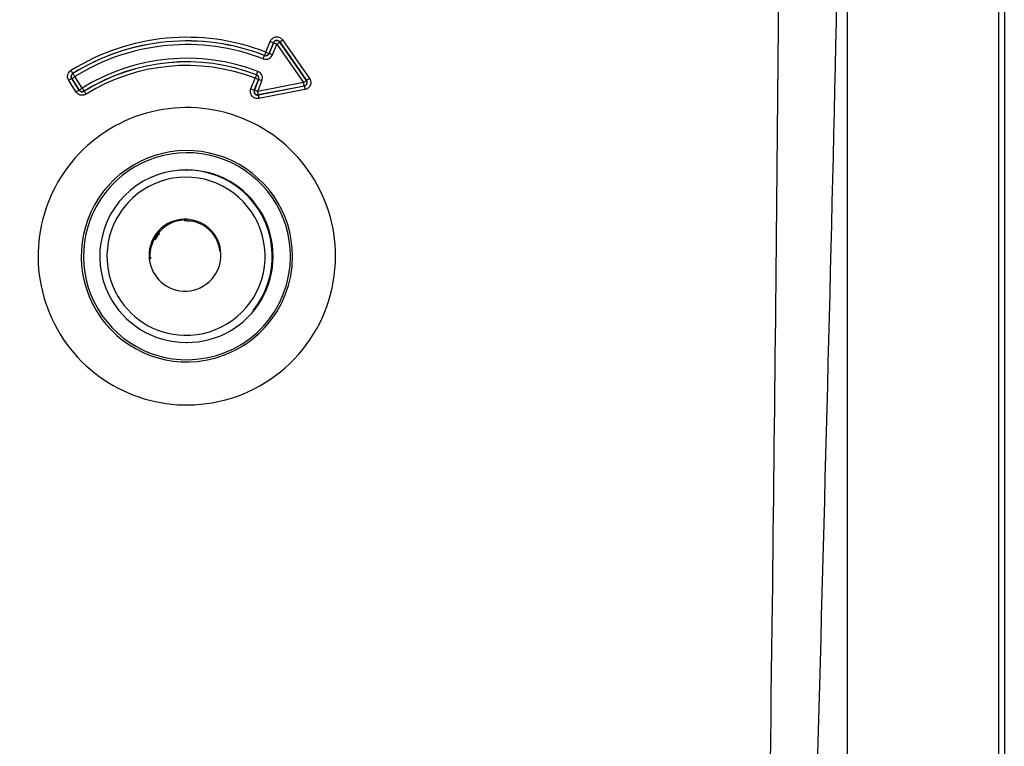
# Model space of a CAD drawing. Units: millimetres. Extents: x 0 to 5250, y 0 to 7425.
# Drawn here: x 2284 to 2421, y 1385 to 1486 of the extents above; entities that cross this region are included whole.
import ezdxf

# ---------------------------------------------------------------- set-up
doc = ezdxf.new("R2010")
doc.units = ezdxf.units.MM

msp = doc.modelspace()

# ---------------------------------------------------------------- linework, layer by layer
at = {"color": 7, "linetype": 'Continuous', "lineweight": 25}
for p, q in [((2399.36, 1195.54, -20417513.87), (2399.36, 1713.94, -20417513.87)), ((2318.42, 1481.23, -20417513.87), (2319.01, 1482.71, -20417513.87)), ((2318.88, 1481.04, -20417513.87), (2319.48, 1482.53, -20417513.87)), ((2319.48, 1482.51, -20417513.87), (2318.88, 1481.03, -20417513.87)), ((2319.34, 1480.85, -20417513.87), (2319.94, 1482.32, -20417513.87)), ((2319.48, 1482.53, -20417513.87), (2319.48, 1482.51, -20417513.87)), ((2319.94, 1482.32, -20417513.87), (2323.67, 1477, -20417513.87)), ((2320.35, 1482.63, -20417513.87), (2324.09, 1477.28, -20417513.87)), ((2320.35, 1482.61, -20417513.87), (2320.35, 1482.63, -20417513.87)), ((2324.08, 1477.28, -20417513.87), (2320.35, 1482.61, -20417513.87)), ((2320.75, 1482.91, -20417513.87), (2324.5, 1477.56, -20417513.87)), ((2292.05, 1475.66, -20417513.87), (2291, 1477.28, -20417513.87)), ((2292.47, 1475.93, -20417513.87), (2291.42, 1477.55, -20417513.87)), ((2291.43, 1477.54, -20417513.87), (2292.47, 1475.94, -20417513.87)), ((2292.89, 1476.21, -20417513.87), (2291.85, 1477.82, -20417513.87)), ((2316.35, 1476.12, -20417513.87), (2316.95, 1477.6, -20417513.87)), ((2316.81, 1475.93, -20417513.87), (2317.41, 1477.41, -20417513.87)), ((2317.42, 1477.41, -20417513.87), (2316.83, 1475.94, -20417513.87)), ((2317.29, 1475.76, -20417513.87), (2317.88, 1477.23, -20417513.87)), ((2323.67, 1477, -20417513.87), (2317.29, 1475.76, -20417513.87)), ((2324.09, 1477.28, -20417513.87), (2324.08, 1477.28, -20417513.87)), ((2316.83, 1475.94, -20417513.87), (2316.81, 1475.93, -20417513.87)), ((2323.78, 1476.5, -20417513.87), (2317.37, 1475.26, -20417513.87)), ((2317.37, 1475.26, -20417513.87), (2317.38, 1475.27, -20417513.87)), ((2317.38, 1475.27, -20417513.87), (2323.76, 1476.51, -20417513.87)), ((2323.87, 1476.01, -20417513.87), (2317.46, 1474.77, -20417513.87)), ((2323.76, 1476.51, -20417513.87), (2323.78, 1476.5, -20417513.87)), ((2307.44, 1464.82, -20417513.87), (2307.32, 1464.82, -20417513.87)), ((2307.11, 1457.8, -20417513.87), (2307.08, 1457.86, -20417513.87)), ((2307.11, 1457.8, -20417513.87), (2307.08, 1457.86, -20417513.87)), ((2307.43, 1457.82, -20417513.87), (2307.11, 1457.81, -20417513.87)), ((2307.43, 1457.81, -20417513.87), (2307.13, 1457.81, -20417513.87)), ((2307.61, 1457.86, -20417513.87), (2307.63, 1457.81, -20417513.87)), ((2308.1, 1457.75, -20417513.87), (2308.09, 1457.75, -20417513.87)), ((2308.19, 1457.75, -20417513.87), (2308.09, 1457.75, -20417513.87)), ((2308.12, 1457.75, -20417513.87), (2308.11, 1457.75, -20417513.87)), ((2303.49, 1456.09, -20417513.87), (2303.62, 1455.85, -20417513.87)), ((2310.54, 1456.7, -20417513.87), (2310.48, 1456.67, -20417513.87)), ((2303.08, 1455.1, -20417513.87), (2303.26, 1455.54, -20417513.87)), ((2303.18, 1455.54, -20417513.87), (2303.14, 1455.62, -20417513.87)), ((2303.23, 1455.56, -20417513.87), (2303.17, 1455.68, -20417513.87)), ((2303.24, 1455.54, -20417513.87), (2303.18, 1455.54, -20417513.87)), ((2303.55, 1455.97, -20417513.87), (2303.24, 1455.54, -20417513.87)), ((2302.45, 1452.58, -20417513.87), (2302.3, 1452.5, -20417513.87)), ((2302.82, 1450.53, -20417513.87), (2302.92, 1450.36, -20417513.87)), ((2307.32, 1440.82, -20417513.87), (2307.44, 1440.82, -20417513.87))]:
    msp.add_line(p, q, dxfattribs=at)
at = {"elevation": -20417513.87}
for points in [[(2151.16, 1734.74), (2421.16, 1734.74), (2421.16, 1154.74), (2151.16, 1154.74)], [(2151.96, 1733.94), (2420.36, 1733.94), (2420.36, 1155.54), (2151.96, 1155.54)]]:
    msp.add_lwpolyline(points, close=True, dxfattribs=at)
at = {"color": 7, "linetype": 'Continuous', "lineweight": 25, "elevation": -20417513.87, "flags": 128}
for points in [[(2318.24, 1480.76), (2318.24, 1480.76), (2318.24, 1480.75)], [(2318.88, 1481.03), (2318.88, 1481.04), (2318.88, 1481.04)], [(2291.59, 1478.24), (2291.58, 1478.24), (2291.58, 1478.24)], [(2317.14, 1478.07), (2317.13, 1478.06), (2317.13, 1478.06)], [(2291.42, 1477.55), (2291.43, 1477.55), (2291.43, 1477.54)], [(2317.41, 1477.41), (2317.42, 1477.41), (2317.42, 1477.41)], [(2292.47, 1475.94), (2292.47, 1475.94), (2292.47, 1475.93)], [(2293.15, 1475.78), (2293.15, 1475.79), (2293.15, 1475.79)]]:
    msp.add_lwpolyline(points, dxfattribs=at)
at = {"color": 7, "linetype": 'Continuous', "lineweight": 25}
for centre, radius, start, end in [((2307.43, 1452.82, -20417513.87), 30.46, 68.8618, 121.9537), ((2307.43, 1452.82, -20417513.87), 29.96, 68.8618, 121.9537), ((2307.43, 1452.82, -20417513.87), 29.95, 68.8477, 121.9385), ((2307.43, 1452.82, -20417513.87), 29.45, 68.8477, 121.9385), ((2406.22, 1698.26, -20417513.87), 232.52, 247.9728, 248.0957), ((2319.94, 1482.31, -20417513.87), 0.504, 36.151, 156.849), ((2232.74, 1266.78, -20417513.87), 232.52, 67.9728, 68.0957), ((2233.78, 1605.56, -20417513.87), 150.37, 304.9579, 305.1474), ((2406.91, 1359.67, -20417513.87), 150.37, 124.9579, 125.1474), ((2231.63, 1513.85, -20417513.87), 92.72, 338.7795, 339.0871), ((2404.85, 1447.69, -20417513.87), 92.71, 158.7935, 159.1011), ((2318.41, 1481.23, -20417513.87), 0.503, 249.3677, 337.4981), ((2405.61, 1696.76, -20417513.87), 232.5, 247.9728, 248.0957), ((2232.14, 1265.3, -20417513.87), 232.52, 67.9728, 68.0957), ((2307.43, 1452.82, -20417513.87), 27.55, 68.9725, 121.865), ((2307.43, 1452.82, -20417513.87), 27.05, 68.9724, 121.865), ((2307.43, 1452.82, -20417513.87), 27.04, 68.9891, 121.8806), ((2307.43, 1452.82, -20417513.87), 26.54, 68.9891, 121.8807), ((2378.28, 1532.78, -20417513.87), 102.43, 211.8918, 212.1707), ((2403.82, 1444.35, -20417513.87), 93.01, 158.7501, 159.0571), ((2316.94, 1477.59, -20417513.87), 0.503, 338.5247, 68.4622), ((2230.45, 1511.8, -20417513.87), 93.02, 338.7335, 339.0405), ((2378.16, 1343.28, -20417513.87), 159.85, 122.8608, 123.0396), ((2404.15, 1693.14, -20417513.87), 232.52, 247.9728, 248.0957), ((2230.68, 1261.68, -20417513.87), 232.52, 67.9728, 68.0957), ((2237.51, 1600.24, -20417513.87), 150.37, 304.9579, 305.1474), ((2237.14, 1460.06, -20417513.87), 88.18, 10.7482, 11.0718), ((2323.66, 1477, -20417513.87), 0.503, 281.8825, 34.1175), ((2410.66, 1354.32, -20417513.87), 150.37, 124.9579, 125.1474), ((2379.2, 1341.66, -20417513.87), 159.85, 122.8608, 123.0396), ((2205.74, 1610.21, -20417513.87), 159.85, 302.8608, 303.0396), ((2292.89, 1476.22, -20417513.87), 0.503, 213.4994, 301.3674), ((2206.56, 1422.42, -20417513.87), 101.72, 31.6469, 31.9272), ((2379.75, 1529.19, -20417513.87), 101.74, 211.6626, 211.9429), ((2403.56, 1691.67, -20417513.87), 232.52, 247.9728, 248.0957), ((2317.3, 1475.76, -20417513.87), 0.504, 159.1605, 279.8394), ((2230.08, 1260.21, -20417513.87), 232.52, 67.9728, 68.0957), ((2230.75, 1458.82, -20417513.87), 88.18, 10.7482, 11.0718), ((2404, 1491.7, -20417513.87), 88.18, 190.7482, 191.0718), ((2410.41, 1492.95, -20417513.87), 88.18, 190.7482, 191.0718), ((2307.43, 1452.82, -20417513.87), 20.69, 0, 282.0804), ((2307.44, 1452.82, -20417513.87), 14.7, 0, 275.7121), ((2307.45, 1452.82, -20417513.87), 14.4, 0, 275.1244), ((2307.32, 1452.82, -20417513.87), 12, 321.018, 207), ((2307.44, 1452.82, -20417513.87), 12, 269.717, 89.9997), ((2307.32, 1452.82, -20417513.87), 11, 268.4131, 207), ((2307.18, 1452.97, -20417513.87), 5, 211.4847, 209.217), ((2307.34, 1452.82, -20417513.87), 5.05, 90, 183.6167), ((2307.45, 1452.82, -20417513.87), 14.4, 275.1244, 0), ((2307.44, 1452.82, -20417513.87), 14.7, 275.7121, 0), ((2307.43, 1452.82, -20417513.87), 20.69, 282.0804, 0), ((2307.32, 1452.82, -20417513.87), 12, 206.9999, 270), ((2307.32, 1452.82, -20417513.87), 11, 206.9999, 268.4132)]:
    msp.add_arc(centre, radius, start, end, dxfattribs=at)
for points, knots in [([(2385.52, 1202.82, -20417513.87), (2386.18, 1236.42, -20417513.87), (2387.5, 1303.61, -20417513.87), (2389.27, 1423.61, -20417513.87), (2389.98, 1510.02, -20417513.87), (2390.42, 1562.82, -20417513.87)], [0, 0, 0, 0, 0.2800001, 0.5600002, 1, 1, 1, 1]), ([(2399.36, 1560.47, -20417513.87), (2398.67, 1527.11, -20417513.87), (2397.28, 1459.6, -20417513.87), (2393.91, 1338.46, -20417513.87), (2391.75, 1250.68, -20417513.87), (2390.43, 1197.03, -20417513.87)], [0, 0, 0, 0, 0.275377, 0.557196, 1, 1, 1, 1]), ([(2319.01, 1482.71, -20417513.87), (2319.05, 1482.79, -20417513.87), (2319.13, 1482.95, -20417513.87), (2319.33, 1483.14, -20417513.87), (2319.56, 1483.28, -20417513.87), (2319.82, 1483.35, -20417513.87), (2320.09, 1483.34, -20417513.87), (2320.35, 1483.26, -20417513.87), (2320.58, 1483.12, -20417513.87), (2320.7, 1482.98, -20417513.87), (2320.75, 1482.91, -20417513.87)], [0, 0, 0, 0, 0.124935, 0.24987, 0.374947, 0.499931, 0.624915, 0.749954, 0.874942, 1, 1, 1, 1]), ([(2320.35, 1482.63, -20417513.87), (2320.32, 1482.66, -20417513.87), (2320.26, 1482.74, -20417513.87), (2320.14, 1482.81, -20417513.87), (2320.01, 1482.85, -20417513.87), (2319.88, 1482.85, -20417513.87), (2319.76, 1482.82, -20417513.87), (2319.64, 1482.75, -20417513.87), (2319.54, 1482.66, -20417513.87), (2319.5, 1482.57, -20417513.87), (2319.48, 1482.53, -20417513.87)], [0, 0, 0, 0, 0.136447, 0.264863, 0.385932, 0.500471, 0.614924, 0.735813, 0.863945, 1, 1, 1, 1]), ([(2318.06, 1480.29, -20417513.87), (2318.2, 1480.26, -20417513.87), (2318.49, 1480.19, -20417513.87), (2318.89, 1480.31, -20417513.87), (2319.18, 1480.54, -20417513.87), (2319.29, 1480.74, -20417513.87), (2319.34, 1480.85, -20417513.87)], [0, 0, 0, 0, 0.27969, 0.559191, 0.779603, 1, 1, 1, 1]), ([(2318.24, 1480.75, -20417513.87), (2318.3, 1480.74, -20417513.87), (2318.43, 1480.7, -20417513.87), (2318.62, 1480.75, -20417513.87), (2318.79, 1480.86, -20417513.87), (2318.85, 1480.97, -20417513.87), (2318.88, 1481.03, -20417513.87)], [0, 0, 0, 0, 0.250755, 0.499983, 0.749228, 1, 1, 1, 1]), ([(2291, 1477.28, -20417513.87), (2290.94, 1477.41, -20417513.87), (2290.81, 1477.68, -20417513.87), (2290.86, 1478.1, -20417513.87), (2291.04, 1478.45, -20417513.87), (2291.22, 1478.59, -20417513.87), (2291.31, 1478.66, -20417513.87)], [0, 0, 0, 0, 0.279796, 0.559438, 0.779709, 1, 1, 1, 1]), ([(2291.58, 1478.24, -20417513.87), (2291.52, 1478.2, -20417513.87), (2291.44, 1478.14, -20417513.87), (2291.38, 1478.02, -20417513.87), (2291.35, 1477.93, -20417513.87), (2291.34, 1477.83, -20417513.87), (2291.35, 1477.7, -20417513.87), (2291.39, 1477.61, -20417513.87), (2291.42, 1477.55, -20417513.87)], [0, 0, 0, 0, 0.250049, 0.375032, 0.499735, 0.62459, 0.749659, 1, 1, 1, 1]), ([(2291.43, 1477.54, -20417513.87), (2291.4, 1477.6, -20417513.87), (2291.36, 1477.69, -20417513.87), (2291.35, 1477.82, -20417513.87), (2291.36, 1477.92, -20417513.87), (2291.4, 1478.02, -20417513.87), (2291.46, 1478.14, -20417513.87), (2291.54, 1478.2, -20417513.87), (2291.59, 1478.24, -20417513.87)], [0, 0, 0, 0, 0.2393087, 0.368267, 0.5000032, 0.631739, 0.7606959, 1, 1, 1, 1]), ([(2291.59, 1478.24, -20417513.87), (2291.59, 1478.23, -20417513.87), (2291.61, 1478.21, -20417513.87), (2291.67, 1478.11, -20417513.87), (2291.75, 1477.97, -20417513.87), (2291.82, 1477.87, -20417513.87), (2291.85, 1477.82, -20417513.87)], [0, 0, 0, 0, 0.241202, 0.5, 0.758798, 1, 1, 1, 1]), ([(2317.42, 1477.41, -20417513.87), (2317.44, 1477.48, -20417513.87), (2317.47, 1477.58, -20417513.87), (2317.45, 1477.71, -20417513.87), (2317.42, 1477.8, -20417513.87), (2317.37, 1477.89, -20417513.87), (2317.29, 1477.99, -20417513.87), (2317.2, 1478.04, -20417513.87), (2317.14, 1478.07, -20417513.87)], [0, 0, 0, 0, 0.25017, 0.375219, 0.500077, 0.62483, 0.749857, 1, 1, 1, 1]), ([(2317.88, 1477.23, -20417513.87), (2317.92, 1477.37, -20417513.87), (2318, 1477.66, -20417513.87), (2317.87, 1478.07, -20417513.87), (2317.63, 1478.37, -20417513.87), (2317.42, 1478.48, -20417513.87), (2317.32, 1478.53, -20417513.87)], [0, 0, 0, 0, 0.279631, 0.559278, 0.779626, 1, 1, 1, 1]), ([(2291.43, 1477.54, -20417513.87), (2291.45, 1477.55, -20417513.87), (2291.47, 1477.57, -20417513.87), (2291.59, 1477.64, -20417513.87), (2291.72, 1477.73, -20417513.87), (2291.81, 1477.79, -20417513.87), (2291.85, 1477.82, -20417513.87)], [0, 0, 0, 0, 0.281812, 0.575112, 0.797209, 1, 1, 1, 1]), ([(2323.78, 1476.5, -20417513.87), (2323.82, 1476.51, -20417513.87), (2323.91, 1476.54, -20417513.87), (2324.01, 1476.61, -20417513.87), (2324.1, 1476.7, -20417513.87), (2324.16, 1476.8, -20417513.87), (2324.19, 1476.92, -20417513.87), (2324.19, 1477.04, -20417513.87), (2324.16, 1477.17, -20417513.87), (2324.11, 1477.24, -20417513.87), (2324.09, 1477.28, -20417513.87)], [0, 0, 0, 0, 0.134085, 0.261849, 0.383791, 0.500486, 0.617055, 0.738797, 0.86628, 1, 1, 1, 1]), ([(2324.5, 1477.56, -20417513.87), (2324.56, 1477.46, -20417513.87), (2324.68, 1477.24, -20417513.87), (2324.69, 1476.86, -20417513.87), (2324.57, 1476.48, -20417513.87), (2324.29, 1476.15, -20417513.87), (2324.01, 1476.06, -20417513.87), (2323.87, 1476.01, -20417513.87)], [0, 0, 0, 0, 0.186819, 0.37364, 0.560464, 0.780224, 1, 1, 1, 1]), ([(2293.41, 1475.36, -20417513.87), (2293.28, 1475.3, -20417513.87), (2293.02, 1475.18, -20417513.87), (2292.6, 1475.22, -20417513.87), (2292.27, 1475.4, -20417513.87), (2292.12, 1475.57, -20417513.87), (2292.05, 1475.66, -20417513.87)], [0, 0, 0, 0, 0.279704, 0.559208, 0.779614, 1, 1, 1, 1]), ([(2292.47, 1475.93, -20417513.87), (2292.51, 1475.88, -20417513.87), (2292.59, 1475.78, -20417513.87), (2292.78, 1475.7, -20417513.87), (2292.98, 1475.7, -20417513.87), (2293.09, 1475.75, -20417513.87), (2293.15, 1475.78, -20417513.87)], [0, 0, 0, 0, 0.250756, 0.5, 0.749244, 1, 1, 1, 1]), ([(2317.46, 1474.77, -20417513.87), (2317.38, 1474.76, -20417513.87), (2317.2, 1474.74, -20417513.87), (2316.93, 1474.8, -20417513.87), (2316.69, 1474.92, -20417513.87), (2316.49, 1475.1, -20417513.87), (2316.35, 1475.33, -20417513.87), (2316.28, 1475.59, -20417513.87), (2316.27, 1475.86, -20417513.87), (2316.32, 1476.04, -20417513.87), (2316.35, 1476.12, -20417513.87)], [0, 0, 0, 0, 0.124935, 0.24987, 0.374947, 0.499931, 0.624915, 0.749954, 0.874942, 1, 1, 1, 1]), ([(2316.81, 1475.93, -20417513.87), (2316.8, 1475.89, -20417513.87), (2316.77, 1475.8, -20417513.87), (2316.77, 1475.66, -20417513.87), (2316.81, 1475.53, -20417513.87), (2316.88, 1475.42, -20417513.87), (2316.97, 1475.33, -20417513.87), (2317.09, 1475.27, -20417513.87), (2317.23, 1475.24, -20417513.87), (2317.32, 1475.25, -20417513.87), (2317.37, 1475.26, -20417513.87)], [0, 0, 0, 0, 0.136447, 0.264863, 0.385932, 0.500471, 0.614924, 0.735813, 0.863945, 1, 1, 1, 1]), ([(2318.02, 1458.27, -20417513.87), (2318.14, 1458.03, -20417513.87), (2318.37, 1457.54, -20417513.87), (2318.62, 1456.9, -20417513.87), (2318.76, 1456.47, -20417513.87), (2318.81, 1456.31, -20417513.87), (2318.76, 1456.47, -20417513.87), (2318.61, 1456.9, -20417513.87), (2318.36, 1457.54, -20417513.87), (2318.02, 1458.27, -20417513.87), (2317.63, 1458.98, -20417513.87), (2317.26, 1459.55, -20417513.87), (2317, 1459.93, -20417513.87), (2316.9, 1460.06, -20417513.87), (2317, 1459.93, -20417513.87), (2317.27, 1459.55, -20417513.87), (2317.64, 1458.98, -20417513.87), (2317.89, 1458.51, -20417513.87), (2318.02, 1458.27, -20417513.87)], [0, 0, 0, 0, 0.062463, 0.12497, 0.187478, 0.249966, 0.312455, 0.374934, 0.437408, 0.499889, 0.562395, 0.624916, 0.687408, 0.749854, 0.812328, 0.874844, 0.937353, 1, 1, 1, 1]), ([(2312.06, 1453.49, -20417513.87), (2311.95, 1454.04, -20417513.87), (2311.7, 1455.2, -20417513.87), (2310.49, 1456.68, -20417513.87), (2308.86, 1457.68, -20417513.87), (2307.64, 1457.72, -20417513.87), (2307.1, 1457.74, -20417513.87)], [0, 0, 0, 0, 0.231374, 0.494422, 0.77696, 1, 1, 1, 1]), ([(2302.29, 1452.51, -20417513.87), (2302.28, 1452.53, -20417513.87), (2302.28, 1452.57, -20417513.87), (2302.28, 1452.52, -20417513.87), (2302.29, 1452.43, -20417513.87), (2302.29, 1452.38, -20417513.87)], [0, 0, 0, 0, 0.324396, 0.662081, 1, 1, 1, 1])]:
    msp.add_open_spline(points, degree=3, knots=knots, dxfattribs=at)

doc.saveas('drawing.dxf')
